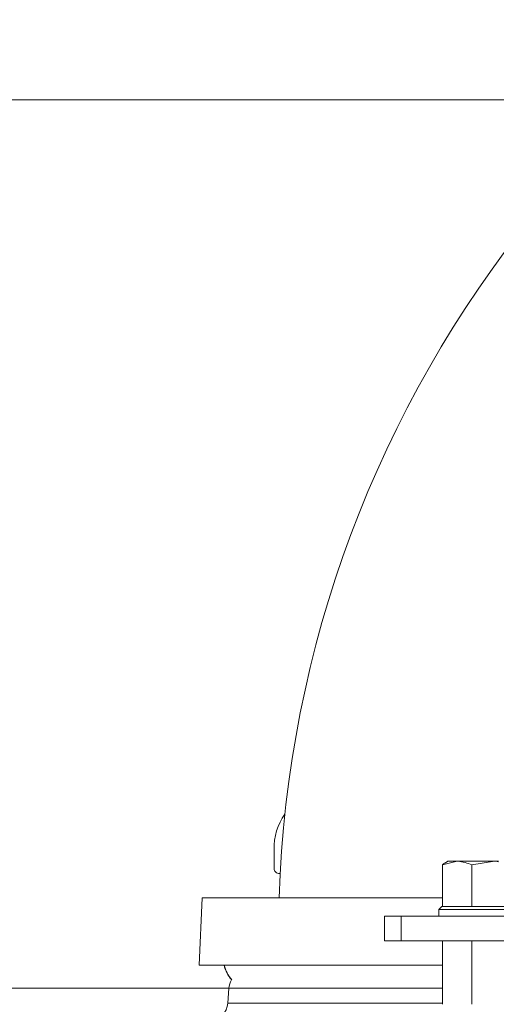
# Model space of a CAD drawing. Extents: x -3111 to -698, y -793 to 2242.
# Drawn here: x -1487 to -1409, y 1857 to 2018 of the extents above; entities that cross this region are included whole.
import ezdxf

# ---------------------------------------------------------------- set-up
doc = ezdxf.new("R2010")
doc.units = 0
doc.header["$LTSCALE"] = 5
doc.linetypes.add('HIDDEN', pattern=[1.905, 1.27, -0.635])
doc.layers.add('SLD-0', color=7, linetype='Continuous')
doc.styles.add('Brunner 2014', font='arial.ttf', dxfattribs={"height": 35})
doc.dimstyles.new('Brunner 2014', dxfattribs={"dimscale": 5, "dimtxt": 35, "dimasz": 5, "dimexe": 3.175, "dimexo": 0, "dimgap": 0.762, "dimtad": 1, "dimdec": 0, "dimrnd": 1e-08, "dimtxsty": 'Brunner 2014', "dimcen": 0.09, "dimdle": 10, "dimclrd": 7, "dimclre": 7, "dimclrt": 7, "dimadec": 1, "dimazin": 2, "dimtfac": 0.666667, "dimtdec": 0, "dimtmove": 0, "dimatfit": 3, "dimldrblk": 'Filled-1', "dimfxl": 1, "dimtolj": 1, "dimlwd": 5, "dimlwe": 5, "dimarcsym": 0})

# ---------------------------------------------------------------- blocks, each defined once
blk = doc.blocks.new('*D435')
at = {"layer": 'Defpoints', "color": 0, "linetype": 'HIDDEN', "lineweight": 5, "ltscale": 3, "transparency": 16777216}
for p in [(-1257.63, 2004.61), (-1811.76, 670.92), (-1460.63, 670.92)]:
    blk.add_point(p, dxfattribs=at)
at = {"layer": 'SLD-0', "color": 7, "linetype": 'Continuous', "lineweight": 5, "ltscale": 3, "transparency": 16777216}
for p, q in [((-1257.63, 2004.61), (-1827.63, 2004.61)), ((-1811.76, 1979.61), (-1811.76, 695.92)), ((-1460.63, 670.92), (-1827.63, 670.92))]:
    blk.add_line(p, q, dxfattribs=at)
at = {"layer": 'SLD-0', "color": 7, "linetype": 'HIDDEN', "lineweight": 5, "ltscale": 3, "transparency": 16777216}
for points in [[(-1815.93, 1979.61), (-1807.59, 1979.61), (-1811.76, 2004.61)], [(-1815.93, 695.92), (-1807.59, 695.92), (-1811.76, 670.92)]]:
    blk.add_solid(points, dxfattribs=at)
at = {"layer": 'SLD-0', "color": 1, "linetype": 'HIDDEN', "lineweight": 9, "ltscale": 3, "transparency": 16777216, "insert": (-1851.33, 1365.71), "char_height": 35, "attachment_point": 2, "rotation": 90, "style": 'Brunner 2014'}
blk.add_mtext('\\A1;1334', dxfattribs=at)
blk = doc.blocks.new('Filled-1')
at = {"color": 0}
for p, q in [((0, 0), (-1, 0.1667)), ((-1, 0.1667), (-1, -0.1667)), ((-1, 0), (0, 0)), ((-1, -0.1667), (0, 0))]:
    blk.add_line(p, q, dxfattribs=at)
at = {"color": 0, "flags": 128}
blk.add_lwpolyline([(-1, -0.1667), (0, 0), (-1, 0.1667), (-1, -0.1667)], dxfattribs=at)
at = {"color": 0}
blk.add_solid([(-1, -0.1667), (0, 0), (-1, 0.1667), (-1, -0.1667)], dxfattribs=at)
blk = doc.blocks.new('*D440')
at = {"layer": 'Defpoints', "color": 0, "lineweight": 5, "transparency": 16777216}
for p in [(-1527.88, 1859.13), (-1452.77, 1859.13), (-1452.77, 1759.13)]:
    blk.add_point(p, dxfattribs=at)
at = {"layer": 'SLD-0', "color": 7, "linetype": 'Continuous', "lineweight": 5, "transparency": 16777216}
for p, q in [((-1452.77, 1859.13), (-1543.75, 1859.13)), ((-1527.88, 1784.13), (-1527.88, 1834.13)), ((-1452.77, 1759.13), (-1543.75, 1759.13))]:
    blk.add_line(p, q, dxfattribs=at)
at = {"layer": 'SLD-0', "color": 7, "lineweight": 5, "transparency": 16777216}
for points in [[(-1532.05, 1834.13), (-1523.71, 1834.13), (-1527.88, 1859.13)], [(-1532.05, 1784.13), (-1523.71, 1784.13), (-1527.88, 1759.13)]]:
    blk.add_solid(points, dxfattribs=at)
at = {"layer": 'SLD-0', "color": 7, "lineweight": 9, "transparency": 16777216, "insert": (-1567.43, 1811.02), "char_height": 35, "attachment_point": 2, "rotation": 90, "style": 'Brunner 2014'}
blk.add_mtext('\\A1;100', dxfattribs=at)
blk = doc.blocks.new('*D444')
at = {"layer": 'Defpoints', "color": 0, "lineweight": 5, "transparency": 16777216}
for p in [(-1355.16, 2140.17), (-1901.23, 670.92), (-1455.13, 670.92)]:
    blk.add_point(p, dxfattribs=at)
at = {"layer": 'SLD-0', "color": 7, "linetype": 'Continuous', "lineweight": 5, "transparency": 16777216}
for p, q in [((-1355.16, 2140.17), (-1917.11, 2140.17)), ((-1901.23, 2115.17), (-1901.23, 695.92)), ((-1455.13, 670.92), (-1917.11, 670.92))]:
    blk.add_line(p, q, dxfattribs=at)
at = {"layer": 'SLD-0', "color": 7, "lineweight": 5, "transparency": 16777216}
for points in [[(-1905.4, 2115.17), (-1897.06, 2115.17), (-1901.23, 2140.17)], [(-1905.4, 695.92), (-1897.06, 695.92), (-1901.23, 670.92)]]:
    blk.add_solid(points, dxfattribs=at)
at = {"layer": 'SLD-0', "color": 1, "lineweight": 9, "transparency": 16777216, "insert": (-1940.78, 1407.95), "char_height": 35, "attachment_point": 2, "rotation": 90, "style": 'Brunner 2014'}
blk.add_mtext('\\A1;1469', dxfattribs=at)

msp = doc.modelspace()

# ---------------------------------------------------------------- linework, layer by layer
at = {"color": 0, "linetype": 'Continuous', "lineweight": 9}
for p, q in [((-1445.37, 1881.83), (-1445.37, 1878.92)), ((-1417.76, 1879.34), (-1415.36, 1879.92)), ((-1416.87, 1879.92), (-1417.29, 1879.68)), ((-1415.36, 1879.92), (-1416.87, 1879.92)), ((-1409.25, 1879.92), (-1415.36, 1879.92)), ((-1412.95, 1879.34), (-1409.25, 1879.92)), ((-1408.6, 1879.92), (-1409.25, 1879.92)), ((-1417.76, 1879.34), (-1417.76, 1872.52)), ((-1412.95, 1879.34), (-1412.95, 1872.52)), ((-1444.66, 1877.92), (-1444.37, 1877.92)), ((-1457.13, 1873.92), (-1457.63, 1862.92)), ((-1457.13, 1873.92), (-1417.76, 1873.92)), ((-1417.87, 1872.52), (-1418.37, 1872.02)), ((-1418.37, 1872.02), (-1418.37, 1870.92)), ((-1402.37, 1872.02), (-1418.37, 1872.02)), ((-1417.87, 1872.52), (-1402.87, 1872.52)), ((-1416.56, 1872.52), (-1416.55, 1872.52)), ((-1416.56, 1872.52), (-1416.56, 1872.52)), ((-1409.8, 1872.52), (-1409.79, 1872.52)), ((-1409.79, 1872.52), (-1409.79, 1872.52)), ((-1427.29, 1870.92), (-1427.29, 1866.92)), ((-1427.29, 1870.92), (-1424.51, 1870.92)), ((-1424.51, 1870.92), (-1424.51, 1866.92)), ((-1424.51, 1870.92), (-1402.94, 1870.92)), ((-1424.51, 1866.92), (-1427.29, 1866.92)), ((-1424.51, 1866.92), (-1402.94, 1866.92)), ((-1417.76, 1866.92), (-1417.76, 1856.5)), ((-1412.95, 1866.92), (-1412.95, 1856.5)), ((-1417.76, 1862.92), (-1457.63, 1862.92)), ((-1417.76, 1862.92), (-1457.63, 1862.92)), ((-1452.77, 1859.13), (-1452.94, 1856.71)), ((-1417.76, 1859.13), (-1452.77, 1859.13)), ((-1452.94, 1856.71), (-1417.76, 1856.71))]:
    msp.add_line(p, q, dxfattribs=at)
at = {"color": 7, "linetype": 'Continuous', "lineweight": 9}
msp.add_arc((-1257.63, 1867.92), 187, 140.8414, 178.1592, dxfattribs=at)
at = {"color": 0, "linetype": 'Continuous', "lineweight": 9}
for centre, radius, start, end in [((-1435.58, 1882.02), 9.8, 144.8906, 181.1246), ((-1444.49, 1878.8), 0.893, 171.9505, 258.5782), ((-1448.65, 1863.92), 5, 191.537, 222.8937), ((-1448.63, 1863.92), 5, 191.537, 222.6964), ((-1449.78, 1858.92), 3, 147.8414, 176), ((-1455.93, 1856.92), 3, 270, 356)]:
    msp.add_arc(centre, radius, start, end, dxfattribs=at)
for points, knots in [([(-1415.36, 1879.92), (-1415.3, 1879.92), (-1414.49, 1879.91), (-1413.69, 1879.62), (-1412.95, 1879.34)], [0, 0, 0, 0, 0.070215, 1, 1, 1, 1]), ([(-1409.25, 1879.92), (-1409.17, 1879.92), (-1408.95, 1879.93), (-1408.73, 1879.88), (-1408.6, 1879.85)], [0, 0, 0, 0, 0.399546, 1, 1, 1, 1]), ([(-1417.28, 1879.64), (-1417.34, 1879.63), (-1417.5, 1879.58), (-1417.66, 1879.44), (-1417.76, 1879.34)], [0, 0, 0, 0, 0.332409, 1, 1, 1, 1])]:
    msp.add_open_spline(points, degree=3, knots=knots, dxfattribs=at)

# ---------------------------------------------------------------- dimensions: what is measured, and where the dimension line sits
at = {"layer": 'SLD-0', "lineweight": 9}
dim = msp.add_linear_dim(base=(-1901.23, 670.92), p1=(-1355.16, 2140.17), p2=(-1455.13, 670.92), angle=90, dimstyle='Brunner 2014', override={"dimclrt": 1}, dxfattribs=at)
dim.commit()
dim.dimension.update_dxf_attribs({"geometry": '*D444', "text_midpoint": (-1901.23, 1407.95), "dimtype": 160})
at = {"layer": 'SLD-0', "linetype": 'HIDDEN', "lineweight": 9, "ltscale": 3}
dim = msp.add_linear_dim(base=(-1811.76, 670.92), p1=(-1257.63, 2004.61), p2=(-1460.63, 670.92), angle=90, dimstyle='Brunner 2014', override={"dimclrt": 1}, dxfattribs=at)
dim.commit()
dim.dimension.update_dxf_attribs({"geometry": '*D435', "text_midpoint": (-1811.76, 1365.71), "dimtype": 160})
at = {"layer": 'SLD-0', "color": 0, "lineweight": 9}
dim = msp.add_linear_dim(base=(-1527.88, 1859.13), p1=(-1452.77, 1759.13), p2=(-1452.77, 1859.13), angle=90, dimstyle='Brunner 2014', dxfattribs=at)
dim.commit()
dim.dimension.update_dxf_attribs({"geometry": '*D440', "text_midpoint": (-1527.88, 1811.02), "dimtype": 160})

doc.saveas('drawing.dxf')
